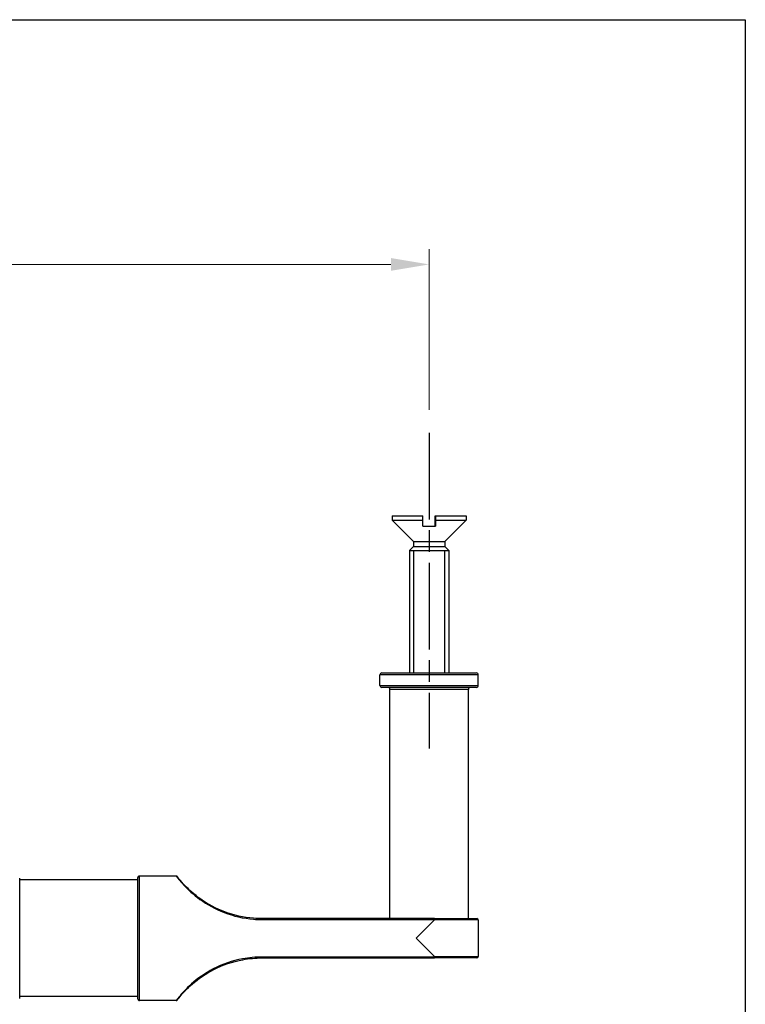
# Model space of a CAD drawing. Units: millimetres. Extents: x 19 to 674, y 19 to 471.
# Drawn here: x 564 to 674, y 321 to 471 of the extents above; entities that cross this region are included whole.
import ezdxf

# ---------------------------------------------------------------- set-up
doc = ezdxf.new("R2010")
doc.units = ezdxf.units.MM
doc.header["$LTSCALE"] = 2.333333
doc.linetypes.add('CHAIN', pattern=[0.3543, 0.2362, -0.0295, 0.0591, -0.0295])
doc.linetypes.add('DASH_DOT', pattern=[0.182, 0.1181, -0.0295, 0.0049, -0.0295])
for name, color, linetype, lineweight, true_color in [('Centerline (ISO)', 1, 'DASH_DOT', 25, 0xff0000), ('Dimension (ISO)', 7, 'Continuous', 18, 0x00003f), ('Visible (ISO)', 7, 'Continuous', 25, 0x00003f), ('Visible Narrow (ISO)', 7, 'Continuous', 25, 0x00003f)]:
    doc.layers.add(name, color=color, linetype=linetype, lineweight=lineweight, true_color=true_color)
doc.layers.add('Sketch Geometry (ANSI)', color=7, linetype='Continuous', lineweight=25)
doc.styles.add('Samuel Heath (ISO)', font='tahoma.ttf')
doc.dimstyles.new('Samuel Heath (ISO)', dxfattribs={"dimscale": 2.333333, "dimtxt": 3, "dimasz": 2.5, "dimexe": 1, "dimexo": 1.5, "dimgap": 0.762, "dimtad": 0, "dimtih": 1, "dimtoh": 1, "dimzin": 0, "dimdsep": 46, "dimtxsty": 'Samuel Heath (ISO)', "dimcen": 0.09, "dimdle": 10, "dimclrd": 256, "dimclre": 256, "dimclrt": 256, "dimazin": 0, "dimtfac": 1, "dimtmove": 0, "dimatfit": 3, "dimfxl": 1, "dimtolj": 1, "dimtzin": 0, "dimlwd": 15, "dimlwe": 15, "dimarcsym": 0})

# ---------------------------------------------------------------- blocks, each defined once
blk = doc.blocks.new('Borders Default Border')
at = {"layer": 'Sketch Geometry (ANSI)', "flags": 128}
blk.add_lwpolyline([(8, 8), (8, 202), (289, 202), (289, 8), (8, 8)], dxfattribs=at)
blk = doc.blocks.new('*D11')
at = {"layer": 'Defpoints', "color": 0, "transparency": 16777216}
for p in [(626.07, 433.97), (242.07, 408.87), (626.07, 408.26)]:
    blk.add_point(p, dxfattribs=at)
at = {"layer": 'Dimension (ISO)', "color": 176, "lineweight": 15, "true_color": 0x000080, "transparency": 16777216}
for p, q in [((242.07, 412.37), (242.07, 436.31)), ((626.07, 411.76), (626.07, 436.31)), ((247.9, 433.97), (416.39, 433.97)), ((620.24, 433.97), (451.75, 433.97))]:
    blk.add_line(p, q, dxfattribs=at)
at = {"layer": 'Dimension (ISO)', "color": 176, "true_color": 0x000080, "transparency": 16777216}
for points in [[(247.9, 434.95), (247.9, 433), (242.07, 433.97)], [(620.24, 434.95), (620.24, 433), (626.07, 433.97)]]:
    blk.add_solid(points, dxfattribs=at)
at = {"layer": 'Dimension (ISO)', "color": 176, "lineweight": 18, "true_color": 0x000080, "transparency": 16777216, "char_height": 7, "attachment_point": 2, "style": 'Samuel Heath (ISO)'}
for s, insert in [('\\A1; 384.00', (434.07, 443.07)), ('\\A1;[15{\\H0.7000x;\\S1/8;}]', (434.07, 432.2))]:
    blk.add_mtext(s, dxfattribs=dict(at, insert=insert))

msp = doc.modelspace()

# ---------------------------------------------------------------- linework, layer by layer
at = {"layer": 'Centerline (ISO)', "linetype": 'CHAIN', "ltscale": 23.990969}
msp.add_line((626.07, 408.261), (626.07, 360.075), dxfattribs=at)
at = {"layer": 'Visible (ISO)'}
for p, q in [((620.42, 395.601), (625.133, 395.601)), ((620.42, 395.601), (620.42, 394.951)), ((625.133, 394.951), (625.133, 395.601)), ((627.007, 395.601), (627.043, 395.601)), ((627.007, 394.951), (627.007, 395.601)), ((627.043, 395.601), (631.72, 395.601)), ((627.043, 395.601), (627.043, 394.951)), ((631.72, 395.601), (631.72, 394.951)), ((620.42, 394.951), (625.133, 394.951)), ((623.684, 391.688), (620.42, 394.951)), ((625.13, 394.001), (627.04, 394.001)), ((627.043, 394.951), (631.72, 394.951)), ((628.457, 391.688), (631.72, 394.951)), ((623.684, 390.915), (623.07, 390.301)), ((623.684, 391.688), (628.457, 391.688)), ((623.684, 391.688), (623.684, 390.915)), ((623.684, 390.915), (628.457, 390.915)), ((628.457, 391.688), (628.457, 390.915)), ((628.457, 390.915), (629.07, 390.301)), ((623.07, 390.301), (629.07, 390.301)), ((623.07, 390.301), (623.07, 371.601)), ((623.07, 390.301), (629.07, 390.301)), ((629.07, 390.301), (629.07, 371.601)), ((618.57, 369.701), (618.57, 371.301)), ((618.87, 371.601), (633.27, 371.601)), ((633.57, 369.701), (633.57, 371.301)), ((633.27, 369.401), (618.87, 369.401)), ((620.07, 334.101), (620.07, 369.101)), ((632.07, 334.101), (632.07, 369.101)), ((563.57, 321.901), (563.57, 340.301)), ((581.57, 340.001), (563.57, 340.001)), ((581.57, 340.301), (581.57, 321.901)), ((587.471, 340.601), (581.87, 340.601)), ((626.87, 334.101), (600.57, 334.101)), ((624.07, 331.101), (626.87, 333.901)), ((626.87, 334.101), (633.37, 334.101)), ((633.57, 333.901), (633.57, 328.301)), ((626.87, 328.301), (624.07, 331.101)), ((600.57, 328.101), (626.87, 328.101)), ((633.37, 328.101), (626.87, 328.101)), ((581.57, 322.201), (563.57, 322.201)), ((587.471, 321.601), (581.87, 321.601))]:
    msp.add_line(p, q, dxfattribs=at)
for centre, radius, start, end in [((618.87, 371.301), 0.3, 90, 180), ((633.27, 371.301), 0.3, 0, 90), ((618.87, 369.701), 0.3, 180, 270), ((619.77, 369.101), 0.3, 0, 90), ((632.37, 369.101), 0.3, 90, 180), ((633.27, 369.701), 0.3, 270, 0), ((581.87, 340.301), 0.3, 90, 180), ((587.471, 340.401), 0.2, 37.219, 90), ((633.37, 333.901), 0.2, 0, 90), ((633.37, 328.301), 0.2, 270, 0), ((581.87, 321.901), 0.3, 180, 270), ((587.471, 321.801), 0.2, 270, 322.781)]:
    msp.add_arc(centre, radius, start, end, dxfattribs=at)
for points, weights in [([(625.13, 394.001), (625.131, 394.431), (625.133, 394.951)], [1, 1.00439108979, 1]), ([(627.01, 394.001), (627.009, 394.431), (627.007, 394.951)], [1, 1.0043910898, 1]), ([(627.043, 394.951), (627.041, 394.431), (627.04, 394.001)], [1, 1.00439108979, 1])]:
    msp.add_rational_spline(points, weights, degree=2, dxfattribs=at)
for points, knots in [([(600.57, 334.101), (600.139, 334.101), (599.708, 334.119), (597.765, 334.274), (596.269, 334.609), (593.53, 335.636), (592.276, 336.316), (590.206, 337.776), (589.373, 338.543), (588.128, 339.856), (587.759, 340.353), (587.639, 340.51), (587.63, 340.522), (587.63, 340.521)], [-3.9344139, -3.9344139, -3.9344139, -3.9344139, -3.8034566, -3.8034566, -3.3423891, -3.3423891, -2.9037256, -2.9037256, -2.4954717, -2.4954717, -2.0512746, -2.0512746, -1.9672098, -1.9672098, -1.9672098, -1.9672098]), ([(626.87, 334.101), (626.87, 334.101), (626.87, 334.101), (626.873, 334.101), (626.875, 334.099), (626.88, 334.091), (626.883, 334.085), (626.888, 334.066), (626.891, 334.049), (626.896, 334.009), (626.898, 333.986), (626.899, 333.962)], [-0.000202827, -0.000202827, -0.000202827, -0.000202827, 0, 0, 0.004866814, 0.004866814, 0.00972725, 0.00972725, 0.017578298, 0.017578298, 0.025342415, 0.025342415, 0.025342415, 0.025342415]), ([(626.899, 333.962), (626.9, 333.959), (626.9, 333.956), (626.898, 333.945), (626.896, 333.937), (626.887, 333.92), (626.879, 333.91), (626.87, 333.901)], [0.360844294, 0.360844294, 0.360844294, 0.360844294, 0.3616431161, 0.3616431161, 0.3640731724, 0.3640731724, 0.3678089472, 0.3678089472, 0.3678089472, 0.3678089472]), ([(587.63, 321.682), (587.629, 321.684), (587.768, 321.87), (588.427, 322.666), (589.066, 323.385), (590.829, 324.912), (591.962, 325.705), (594.579, 327.034), (596.083, 327.549), (598.599, 328.011), (599.584, 328.101), (600.57, 328.101)], [-1.9672098, -1.9672098, -1.9672098, -1.9672098, -1.6451802, -1.6451802, -1.2193987, -1.2193987, -0.7783595, -0.7783595, -0.2993691, -0.2993691, 0, 0, 0, 0]), ([(626.87, 328.301), (626.879, 328.292), (626.888, 328.281), (626.897, 328.261), (626.899, 328.253), (626.9, 328.243), (626.9, 328.242), (626.899, 328.241)], [0, 0, 0, 0, 0.0039873704, 0.0039873704, 0.0063591714, 0.0063591714, 0.0066464414, 0.0066464414, 0.0066464414, 0.0066464414]), ([(626.87, 328.101), (626.87, 328.101), (626.87, 328.101), (626.873, 328.102), (626.875, 328.104), (626.88, 328.112), (626.883, 328.117), (626.888, 328.137), (626.891, 328.154), (626.896, 328.194), (626.898, 328.217), (626.899, 328.241)], [-0.025535696, -0.025535696, -0.025535696, -0.025535696, -0.025332945, -0.025332945, -0.02046795, -0.02046795, -0.015609331, -0.015609331, -0.007761215, -0.007761215, 0, 0, 0, 0])]:
    msp.add_open_spline(points, degree=3, knots=knots, dxfattribs=at)
at = {"layer": 'Visible Narrow (ISO)'}
for p, q in [((623.669, 390.301), (623.669, 371.601)), ((628.471, 371.601), (628.471, 390.301)), ((633.57, 371.301), (618.57, 371.301)), ((618.57, 369.701), (633.57, 369.701)), ((632.07, 369.101), (620.07, 369.101)), ((581.87, 321.601), (581.87, 340.601)), ((600.57, 334.101), (600.57, 333.962)), ((600.57, 333.962), (626.899, 333.962)), ((633.57, 333.901), (626.87, 333.901)), ((626.899, 328.241), (600.57, 328.241)), ((600.57, 328.101), (600.57, 328.241)), ((626.87, 328.301), (633.57, 328.301))]:
    msp.add_line(p, q, dxfattribs=at)
for points, knots in [([(587.47, 340.6), (587.47, 340.601), (587.48, 340.588), (587.601, 340.427), (587.975, 339.913), (589.235, 338.555), (590.079, 337.761), (592.174, 336.252), (593.443, 335.549), (596.216, 334.487), (597.731, 334.14), (599.697, 333.979), (600.134, 333.962), (600.57, 333.962)], [1.9672098, 1.9672098, 1.9672098, 1.9672098, 2.0512746, 2.0512746, 2.4954717, 2.4954717, 2.9037256, 2.9037256, 3.3423891, 3.3423891, 3.8034566, 3.8034566, 3.9344139, 3.9344139, 3.9344139, 3.9344139]), ([(600.57, 328.241), (599.572, 328.241), (598.575, 328.148), (596.028, 327.67), (594.505, 327.137), (591.856, 325.764), (590.71, 324.944), (588.924, 323.364), (588.278, 322.621), (587.611, 321.798), (587.47, 321.605), (587.47, 321.603)], [0, 0, 0, 0, 0.2993691, 0.2993691, 0.7783595, 0.7783595, 1.2193987, 1.2193987, 1.6451802, 1.6451802, 1.9672098, 1.9672098, 1.9672098, 1.9672098])]:
    msp.add_open_spline(points, degree=3, knots=knots, dxfattribs=at)

# ---------------------------------------------------------------- block references
at = {"xscale": 2.333333333333333, "yscale": 2.333333333333333, "zscale": 2.333333333333333}
msp.add_blockref('Borders Default Border', (0, 0), dxfattribs=at)

# ---------------------------------------------------------------- dimensions: what is measured, and where the dimension line sits
at = {"layer": 'Dimension (ISO)', "color": 176, "lineweight": 18, "true_color": 0x000080}
dim = msp.add_linear_dim(base=(626.07, 433.975), p1=(242.07, 408.869), p2=(626.07, 408.261), angle=180, text=' <>\\X[15{\\H0.7000x;\\S1/8;}]', dimstyle='Samuel Heath (ISO)', override={"dimgap": 0.762, "dimtih": 0, "dimtoh": 0, "dimdec": 2, "dimpost": '\\X', "dimtol": 0, "dimlim": 0, "dimtp": 0, "dimtm": 0, "dimtdec": 2, "dimtofl": 0, "dimatfit": 1, "dimtvp": -0.25}, dxfattribs=at)
dim.commit()
dim.dimension.update_dxf_attribs({"geometry": '*D11', "text_midpoint": (434.07, 433.975), "dimtype": 160})

doc.saveas('drawing.dxf')
